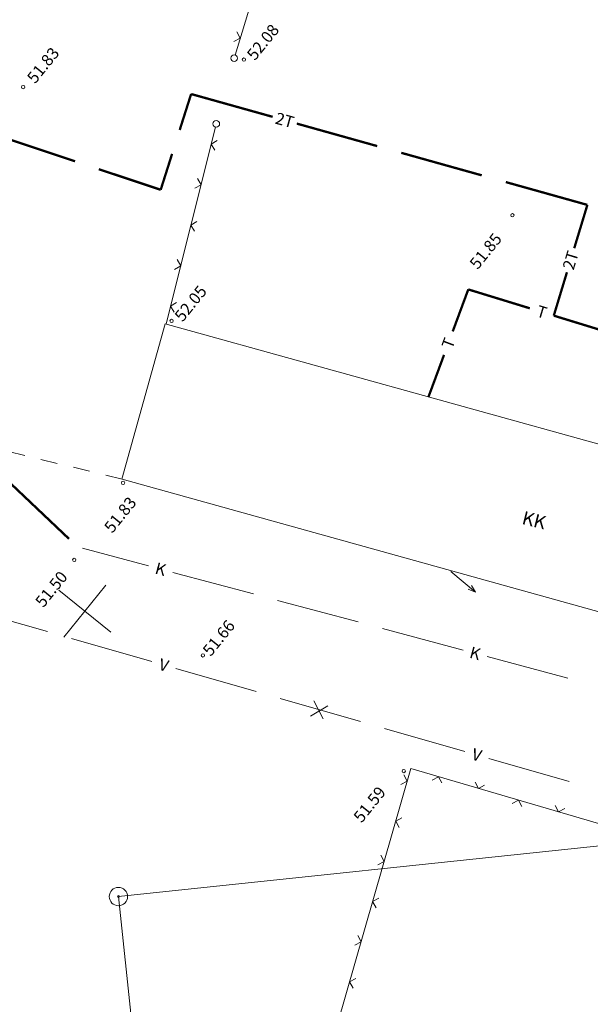
# Model space of a CAD drawing. Extents: x 551641 to 553414, y 6579621 to 6580452.
# Drawn here: x 552041 to 552076, y 6580192 to 6580251 of the extents above; entities that cross this region are included whole.
import ezdxf
from ezdxf.enums import TextEntityAlignment as Align

# ---------------------------------------------------------------- set-up
doc = ezdxf.new("R2010")
doc.units = 0
doc.header["$MEASUREMENT"] = 0
doc.linetypes.add('ASFBET', pattern=[2, 1, -1])
doc.linetypes.add('SOE', pattern=[13, 5, -0.75, 0, 0, 0, 0, 0, 0, -0.75, 5, -1.5])
doc.layers.get('0').update_dxf_attribs({"color": 250, "linetype": 'CONTINUOUS', "lineweight": 13})
for name, color, linetype, lineweight in [('AIAD', 250, 'CONTINUOUS', 13), ('ASFBET', 250, 'ASFBET', 13), ('HOONED', 250, 'CONTINUOUS', 13), ('KANAL', 250, 'KANAL', 13), ('KORGUSED', 250, 'CONTINUOUS', 13), ('MAPGRID', 250, 'CONTINUOUS', 13), ('PIIRID', 250, 'CONTINUOUS', 13), ('POSTID', 250, 'CONTINUOUS', 13), ('SOE', 250, 'SOE', 13), ('VESI', 250, 'CONTINUOUS', 13)]:
    doc.layers.add(name, color=color, linetype=linetype, lineweight=lineweight)
doc.styles.add('ITALICC', font='italicc', dxfattribs={"height": 0.9})
doc.styles.get("Standard").update_dxf_attribs({"font": 'romans.shx'})
doc.linetypes.add('KANAL', pattern='A,2.5,-1.5,["K",Standard,S=2,R=0,X=-1,Y=-1],-1.5,7.5', length=13)

# ---------------------------------------------------------------- blocks, each defined once
blk = doc.blocks.new('NOOLM')
at = {"linetype": 'Continuous'}
for p, q in [((0.25, 0), (2.184, 0)), ((2.184, 0), (1.733, 0.15)), ((2.184, 0), (1.733, -0.148))]:
    blk.add_line(p, q, dxfattribs=at)
blk = doc.blocks.new('CROSS01')
at = {"linetype": 'Continuous'}
for p, q in [((0, 4), (0, -4)), ((-4, 0), (4, 0))]:
    blk.add_line(p, q, dxfattribs=at)

msp = doc.modelspace()

# ---------------------------------------------------------------- linework, layer by layer
at = {"layer": 'AIAD'}
for p, q in [((552058.45914428, 6580261.99414696), (552054.33395014, 6580248.54037195)), ((552054.64175662, 6580249.54424205), (552054.44300508, 6580249.91877353)), ((552054.64175662, 6580249.54424205), (552054.26722514, 6580249.34549051)), ((552053.15883902, 6580244.2225415), (552050.19889062, 6580232.44720184)), ((552052.90286531, 6580243.2042206), (552053.26672288, 6580243.42189851)), ((552052.90286531, 6580243.2042206), (552053.12054323, 6580242.84036303)), ((552052.29340411, 6580240.77964702), (552052.0757262, 6580241.14350458)), ((552052.29340411, 6580240.77964702), (552051.92954655, 6580240.5619691)), ((552051.68394291, 6580238.35507344), (552052.04780047, 6580238.57275135)), ((552051.68394291, 6580238.35507344), (552051.90162082, 6580237.99121588)), ((552051.0744817, 6580235.93049986), (552050.85680379, 6580236.29435742)), ((552051.0744817, 6580235.93049986), (552050.71062414, 6580235.71282194)), ((552050.4650205, 6580233.50592628), (552050.82887806, 6580233.72360419)), ((552050.4650205, 6580233.50592628), (552050.68269842, 6580233.14206872)), ((552052.16484511, 6580161.59663603), (552064.85597679, 6580205.83591391)), ((552064.85597679, 6580205.83591391), (552084.62777838, 6580200.05942283)), ((552064.64148339, 6580205.08822386), (552064.27062007, 6580204.8827089)), ((552064.64148339, 6580205.08822386), (552064.43596844, 6580205.45908718)), ((552066.509024, 6580205.35296285), (552066.13716326, 6580205.14925818)), ((552066.509024, 6580205.35296285), (552066.71272867, 6580204.98110211)), ((552068.90870679, 6580204.6518762), (552068.70500212, 6580205.02373694)), ((552068.90870679, 6580204.6518762), (552069.28056753, 6580204.85558087)), ((552071.30838958, 6580203.95078954), (552070.93652884, 6580203.74708487)), ((552071.30838958, 6580203.95078954), (552071.51209425, 6580203.57892881)), ((552073.70807237, 6580203.24970289), (552073.5043677, 6580203.62156363)), ((552073.70807237, 6580203.24970289), (552074.07993311, 6580203.45340756)), ((552063.95210276, 6580202.685152), (552064.32296608, 6580202.89066695)), ((552063.95210276, 6580202.685152), (552064.15761771, 6580202.31428868)), ((552063.26272213, 6580200.28208014), (552062.8918588, 6580200.07656519)), ((552063.26272213, 6580200.28208014), (552063.05720718, 6580200.65294347)), ((552062.5733415, 6580197.87900829), (552062.94420482, 6580198.08452324)), ((552062.5733415, 6580197.87900829), (552062.77885645, 6580197.50814496)), ((552061.88396086, 6580195.47593643), (552061.67844591, 6580195.84679975)), ((552061.88396086, 6580195.47593643), (552061.51309754, 6580195.27042148)), ((552061.19458023, 6580193.07286458), (552061.56544355, 6580193.27837953)), ((552061.19458023, 6580193.07286458), (552061.40009518, 6580192.70200125))]:
    msp.add_line(p, q, dxfattribs=at)
for centre in [(552054.27532034, 6580248.3491586), (552053.20759592, 6580244.41650739)]:
    msp.add_circle(centre, 0.2, dxfattribs=at)
at = {"layer": 'ASFBET'}
msp.add_lwpolyline([(552047.56014508, 6580223.15534963), (552026.94646452, 6580228.18324636), (552025.33240775, 6580241.9860361)], dxfattribs=at)
at = {"layer": 'HOONED'}
for p, q in [((552050.14329016, 6580232.46264411), (552047.5584463, 6580223.15582144)), ((552050.14329016, 6580232.46264411), (552089.60727307, 6580221.50205773)), ((552047.56014508, 6580223.15534963), (552087.024128, 6580212.19476325))]:
    msp.add_line(p, q, dxfattribs=at)
at = {"layer": 'KANAL'}
for p, q in [((552045.20216498, 6580219.02331673), (552049.14978591, 6580217.9681893)), ((552050.59891613, 6580217.5808631), (552055.42935022, 6580216.28977574)), ((552056.87848044, 6580215.90244954), (552061.70891453, 6580214.61136218)), ((552063.15804475, 6580214.22403597), (552067.98847884, 6580212.93294862)), ((552069.43760906, 6580212.54562241), (552074.26804315, 6580211.25453505))]:
    msp.add_line(p, q, dxfattribs=at)
msp.add_lwpolyline([(552044.38444939, 6580219.58694006, 0.14, 0.14, 0), (552040.63823181, 6580223.13676715, 0, 0, 0)], format="xyseb", dxfattribs=at)
at = {"layer": 'KORGUSED'}
for centre in [(552054.86081188, 6580248.26915602), (552041.63966482, 6580246.62361925), (552070.94024687, 6580238.95382947), (552050.53280917, 6580232.62859715), (552047.62686519, 6580222.93876889), (552044.6967617, 6580218.32579903), (552052.40980511, 6580212.608865), (552064.43861257, 6580205.68927742)]:
    msp.add_circle(centre, 0.1, dxfattribs=at)
at = {"layer": 'PIIRID', "color": 1}
for p, q in [((552047.34822797, 6580198.18175914), (552087.57316565, 6580202.40957045)), ((552052.85435028, 6580145.72685739), (552047.34822797, 6580198.18175914))]:
    msp.add_line(p, q, dxfattribs=at)
at = {"layer": 'PIIRID', "color": 1, "ltscale": 0.5}
for radius in [0.55, 0.06]:
    msp.add_circle((552047.34822797, 6580198.18175914), radius, dxfattribs=at)
at = {"layer": 'SOE'}
for points in [[(552051.01637129, 6580244.05480186, 0.14, 0.14, 0), (552051.70020523, 6580246.20518565, 0, 0, 0)], [(552051.70020523, 6580246.20518565, 0.14, 0.14, 0), (552056.58479516, 6580244.83970731, 0, 0, 0)], [(552058.02941053, 6580244.43586768, 0.14, 0.14, 0), (552062.84479508, 6580243.08973559, 0, 0, 0)], [(552040.00413155, 6580243.75905897, 0.14, 0.14, 0), (552044.74858117, 6580242.18102293, 0, 0, 0)], [(552049.87796069, 6580240.47495661, 0.14, 0.14, 0), (552050.56179463, 6580242.6253404, 0, 0, 0)], [(552064.28941045, 6580242.68589596, 0.14, 0.14, 0), (552069.104795, 6580241.33976387, 0, 0, 0)], [(552046.17191606, 6580241.70761212, 0.14, 0.14, 0), (552049.87796069, 6580240.47495661, 0, 0, 0)], [(552070.54941036, 6580240.93592424, 0.14, 0.14, 0), (552075.4340003, 6580239.57044591, 0, 0, 0)], [(552075.4340003, 6580239.57044591, 0.14, 0.14, 0), (552074.64579523, 6580236.9743051, 0, 0, 0)], [(552074.21002681, 6580235.5389982, 0.14, 0.14, 0), (552073.42182174, 6580232.94285739, 0, 0, 0)], [(552068.30105814, 6580234.51207303, 0.14, 0.14, 0), (552067.37001027, 6580232.0000502, 0, 0, 0)], [(552071.98765003, 6580233.38234745, 0.14, 0.14, 0), (552068.30105814, 6580234.51207303, 0, 0, 0)], [(552078.20239411, 6580231.47789054, 0.14, 0.14, 0), (552073.42182174, 6580232.94285739, 0, 0, 0)], [(552066.84870934, 6580230.59354911, 0.14, 0.14, 0), (552065.91766148, 6580228.08152627, 0, 0, 0)]]:
    msp.add_lwpolyline(points, format="xyseb", dxfattribs=at)
at = {"layer": 'VESI'}
for p, q in [((552043.09783908, 6580214.0317133), (552037.60320594, 6580215.60801076)), ((552049.34581807, 6580212.23929637), (552044.53968038, 6580213.61807862)), ((552055.59379707, 6580210.44687945), (552050.78765938, 6580211.8256617)), ((552061.84177607, 6580208.65446252), (552057.03563838, 6580210.03324477)), ((552059.05565977, 6580209.89859415), (552059.61878417, 6580208.81085235)), ((552058.8530405, 6580208.97970174), (552059.88627678, 6580209.58696384)), ((552068.08975507, 6580206.86204559), (552063.28361738, 6580208.24082784)), ((552074.33773407, 6580205.06962867), (552069.53159638, 6580206.44841092))]:
    msp.add_line(p, q, dxfattribs=at)

# ---------------------------------------------------------------- block references
at = {"layer": 'MAPGRID', "xscale": 0.5000000000000001, "yscale": 0.5, "zscale": 0.5, "rotation": 50.99999999999999}
msp.add_blockref('CROSS01', (552045.33340588, 6580215.25444469), dxfattribs=at)
at = {"layer": 'POSTID', "rotation": 320.0868071333435}
msp.add_blockref('NOOLM', (552067.0615895, 6580217.79317822), dxfattribs=at)

# ---------------------------------------------------------------- texts
at = {"layer": 'HOONED'}
msp.add_text('KK', height=0.8, rotation=346.0168934763, dxfattribs=at).set_placement((552071.46175002, 6580220.486062))
at = {"layer": 'KANAL'}
for p in [(552049.87435102, 6580217.7745262), (552068.71304395, 6580212.73928551)]:
    msp.add_text('K', height=0.7, rotation=345.0356805628, dxfattribs=at).set_placement(p, align=Align.MIDDLE_CENTER)
at = {"layer": 'KORGUSED', "style": 'ITALICC'}
for s, p in [(' 52.08', (552054.84307437, 6580248.43791721)), (' 51.83', (552041.67970163, 6580247.05439098)), (' 51.85', (552068.18634572, 6580235.93437516)), (' 52.05', (552050.51507165, 6580232.79735834)), (' 51.83', (552046.29856538, 6580220.15446406)), (' 51.50', (552042.17314275, 6580215.70463776)), (' 51.66', (552052.19682395, 6580212.78133374)), (' 51.59', (552061.23289429, 6580202.81924141))]:
    msp.add_text(s, height=0.7, rotation=51.0633000183, dxfattribs=at).set_placement(p, align=Align.TOP_LEFT)
at = {"layer": 'SOE'}
for s, rotation, p in [('2T', 344.3817605422, (552057.30710285, 6580244.6377875)), ('2T', 73.1113721233, (552074.42791102, 6580236.25665165)), ('T', 342.9627500401, (552072.70473589, 6580233.16260242)), ('T', 69.6634452466, (552067.10935981, 6580231.29679965))]:
    msp.add_text(s, height=0.7, rotation=rotation, dxfattribs=at).set_placement(p, align=Align.MIDDLE_CENTER)
at = {"layer": 'VESI'}
for p in [(552050.06673873, 6580212.03247904), (552068.81067572, 6580206.65522826)]:
    msp.add_text('V', height=0.7, rotation=343.9929012714, dxfattribs=at).set_placement(p, align=Align.MIDDLE_CENTER)

doc.saveas('drawing.dxf')
